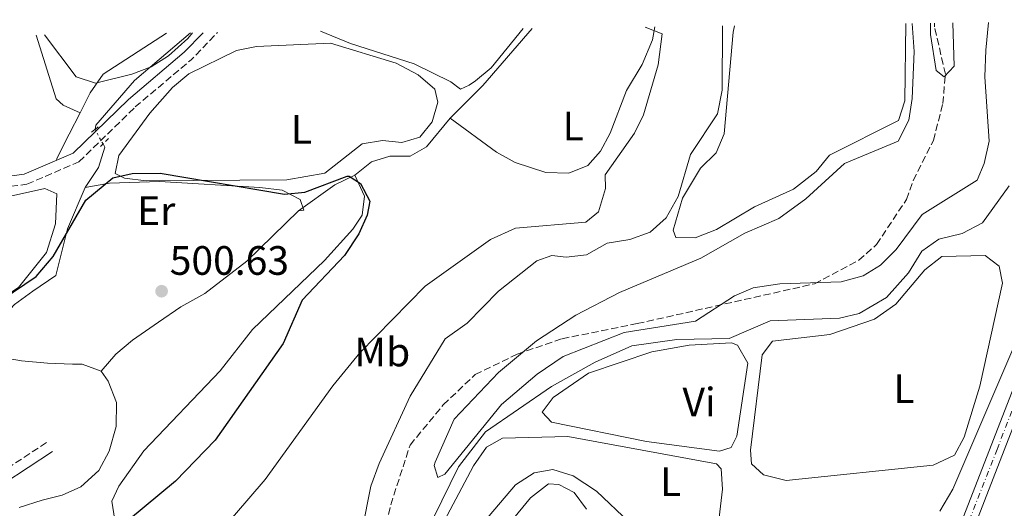
# Model space of a CAD drawing. Units: metres. Extents: x 591384 to 594864, y 4652700 to 4655046.
# Drawn here: x 593089 to 593329, y 4654908 to 4655028 of the extents above; entities that cross this region are included whole.
import ezdxf
from ezdxf.enums import TextEntityAlignment as Align

# ---------------------------------------------------------------- set-up
doc = ezdxf.new("R2010")
doc.units = ezdxf.units.M
doc.header["$MEASUREMENT"] = 0
for name, pattern in [('DGN Style 2', [1.7399219301090239, 1.043953158065414, -0.6959687720436097]), ('DGN Style 3', [2.435890702152634, 1.739921930109024, -0.6959687720436097]), ('DGN Style 4', [2.7856150101045474, 1.391937544087219, -0.6959687720436097, 0.001739921930109024, -0.6959687720436097]), ('DGN Style 5', [1.217945351076317, 0.5219765790327072, -0.6959687720436097])]:
    doc.linetypes.add(name, pattern=pattern)
for name, color, linetype, lineweight in [('Acequia de obra', 4, 'Continuous', 0), ('Acequia sin especificar', 4, 'Continuous', 0), ('Acequia sin especificar no vista', 4, 'DGN Style 5', 0), ('Camino', 7, 'DGN Style 3', 0), ('Carretera', 9, 'Continuous', 0), ('Cota de punto acotado terreno', 7, 'Continuous', 0), ('Curva de nivel directora', 30, 'Continuous', 30), ('Curva de nivel intermedia', 30, 'Continuous', 0), ('Eje de carretera', 7, 'DGN Style 4', 0), ('Etiqueta de uso rústico', 92, 'Continuous', 0), ('Línea blanca (vial)', 7, 'Continuous', 13), ('Línea de cambio de uso (parcela vista)', 92, 'Continuous', 0), ('Margen derecho', 7, 'Continuous', 0), ('Pontón-alcantarilla (pasos de agua)', 1, 'DGN Style 2', 0), ('Punto acotado terreno (símbolo)', 7, 'Continuous', 0), ('Vaguada', 142, 'DGN Style 3', 13)]:
    doc.layers.add(name, color=color, linetype=linetype, lineweight=lineweight)
doc.styles.add('Style-Arial', font='arial.ttf')

# ---------------------------------------------------------------- blocks, each defined once
blk = doc.blocks.new('5PATER')
at = {"layer": 'Acequia de obra', "linetype": 'Continuous', "lineweight": 0}
h = blk.add_hatch(color=51, dxfattribs=at)
edge = h.paths.add_edge_path()
edge.add_ellipse((0, 0), major_axis=(-0.1095731443231308, -0.1110710700762829), ratio=0.9994222409660317, start_angle=0, end_angle=360)

msp = doc.modelspace()

# ---------------------------------------------------------------- linework, layer by layer
at = {"layer": 'Acequia sin especificar', "color": 4, "linetype": 'Continuous', "lineweight": 0}
for points in [[(593108.5700000003, 4654941.730000001, 501.6000000000058), (593112.1500000004, 4654945.890000001, 500.5099999999948), (593116.1600000003, 4654949.26, 500.5099999999948), (593122.5599999996, 4654953.65, 500.5099999999948), (593127.9800000006, 4654957.430000001, 500.5099999999948), (593133.8600000005, 4654960.65, 500.5099999999948), (593144.0999999996, 4654968.560000001, 500.1199999999953), (593156.7400000002, 4654980.859999999, 499.9400000000023), (593165.6100000005, 4654987.230000001, 499.6000000000058), (593170.5300000003, 4654989.58, 499.4100000000035), (593174.5899999999, 4654992.82, 499.0500000000029), (593179.0499999998, 4654994.189999999, 499.0500000000029), (593184.04, 4654994.230000001, 498.8699999999953), (593188.0599999996, 4654996.480000001, 498.1600000000035), (593193.79, 4655003.529999999, 496.9700000000012), (593201.7999999998, 4655011.449999999, 495.8399999999965), (593213.8700000001, 4655025.390000001, 495.320000000007)], [(593107.04, 4655000.77, 496.3099999999977), (593107.1900000004, 4655001.83, 495.5899999999965), (593116.6399999997, 4655012.680000001, 495.2899999999936), (593130.3399999999, 4655024.300000001, 494.5200000000041)], [(593080.2100000001, 4654949.99, 500.4799999999959), (593080.25, 4654950.029999999, 500.679999999993), (593083.4800000006, 4654953.939999999, 500.4799999999959), (593087.3499999996, 4654957.99, 500.2899999999936), (593091.8499999996, 4654961.289999999, 500.1000000000058), (593097.4299999997, 4654965.060000001, 499.7100000000065), (593100.2800000003, 4654976.51, 498.8500000000058), (593104.6600000003, 4654986.539999999, 498.1399999999995), (593107.8899999997, 4654991.49, 497.25), (593109.4500000002, 4654996.380000001, 496.7100000000065), (593108.9800000006, 4654997.210000001, 496.7100000000065)], [(593108.5700000003, 4654941.730000001, 501.6000000000058), (593103.8899999997, 4654943.439999999, 501.4100000000035), (593101.5, 4654943.439999999, 501.6000000000058), (593095.3799999999, 4654943.689999999, 501.6000000000058), (593089.04, 4654944.279999999, 501.6000000000058), (593084.4100000003, 4654945.100000001, 501.6000000000058)], [(593088.4600000001, 4654908.42, 501.7899999999936), (593094.0800000001, 4654910.210000001, 501.7899999999936), (593098.9600000001, 4654911.41, 501.7899999999936), (593103.5700000003, 4654913.460000001, 501.7899999999936), (593108, 4654917.480000001, 501.7899999999936), (593110.5, 4654922.199999999, 501.7899999999936), (593112.2199999997, 4654928.230000001, 501.7899999999936), (593112.29, 4654934.07, 501.7899999999936), (593110.2699999996, 4654939.289999999, 501.6000000000058), (593108.5700000003, 4654941.730000001, 501.6000000000058)]]:
    msp.add_polyline3d(points, dxfattribs=at)
at = {"layer": 'Acequia sin especificar no vista', "color": 4, "linetype": 'DGN Style 5', "lineweight": 0, "extrusion": (-0.046981879666857, 0.08621417087691349, 0.995168236894132), "elevation": 373955.6601817511, "flags": 128}
msp.add_lwpolyline([(-2748245.785551722, -3785245.011937865), (-2748245.785551722, -3785249.085903991)], dxfattribs=at)
at = {"layer": 'Camino', "color": 7, "linetype": 'DGN Style 3', "lineweight": 0, "extrusion": (0.002561707463133717, 0.04284812373660572, 0.9990783132203029), "elevation": 201473.7871168617, "flags": 128}
msp.add_lwpolyline([(-314252.6627498759, -4677769.171595998), (-314265.6296688598, -4677781.518818848), (-314271.6637107818, -4677788.507812914)], dxfattribs=at)
at = {"layer": 'Camino', "color": 7, "linetype": 'DGN Style 3', "lineweight": 0}
for points in [[(592879.2399999971, 4654845.140000002, 509.570000000007), (592899.6099999985, 4654864.310000001, 507.8300000000019), (592944.9499999991, 4654908.550000001, 505.5099999999948), (592968.7699999994, 4654933.830000003, 503.1900000000024), (592984.5599999988, 4654949.690000001, 502.6100000000007), (593021.3999999991, 4654980.330000003, 499.9100000000035), (593024.3099999992, 4654982.660000001, 499.7100000000065), (593032.2799999999, 4654991.370000001, 499.3600000000006), (593039.9600000001, 4654994.789999999, 498.4700000000012), (593047.3699999996, 4654997.29, 497.9400000000024), (593055.2100000007, 4654995.600000002, 497.5899999999967), (593063.6000000016, 4654990.830000003, 497.4100000000037), (593068.8500000021, 4654988.170000004, 496.7500000000001), (593079.1900000019, 4654985.950000001, 496.7500000000001), (593090.3999999991, 4654987.370000003, 496.929999999993), (593103.1099999984, 4654992.830000003, 496.7500000000001), (593116.8500000002, 4655006.230000001, 496.5700000000071)], [(593095.1700000013, 4654924.280000002, 502.0299999999987), (593083.2499999988, 4654916.480000001, 503.1900000000024)]]:
    msp.add_polyline3d(points, dxfattribs=at)
at = {"layer": 'Carretera', "color": 9, "linetype": 'Continuous', "lineweight": 0}
msp.add_polyline3d([(593097.6799999997, 4654533.86, 518.2299999999959), (593131.0199999996, 4654590.41, 515.75), (593169.9400000008, 4654656.879999998, 512.4700000000012), (593175.6099999992, 4654666.559999999, 511.9900000000052), (593240.4699999996, 4654777.31, 506.5200000000041), (593249.5100000009, 4654789.260000001, 505.6900000000023), (593285.0100000025, 4654830.489999999, 502.6600000000035), (593296.9200000013, 4654850.510000002, 500.8000000000029), (593304.730000001, 4654868.750000001, 499.6300000000047), (593337.8299999974, 4654953.899999998, 495.1499999999942), (593351.4300000007, 4654986.909999999, 493.7200000000012), (593373.0500000018, 4655027.48, 491.9199999999983), (593376.9200000007, 4655027.539999999, 491.8600000000006), (593354.4999999997, 4654985.470000001, 493.7200000000012), (593340.9600000011, 4654952.61, 495.1499999999942), (593307.8799999983, 4654867.469999998, 499.9600000000065), (593299.9600000012, 4654848.960000001, 500.8000000000029), (593293.4999999994, 4654838.100000002, 501.7799999999989), (593292.1299999993, 4654835.8, 501.8899999999995), (593287.7800000017, 4654828.489999998, 502.6600000000035), (593252.1599999998, 4654787.120000003, 505.6900000000023), (593243.3000000016, 4654775.409999999, 506.5200000000041), (593133.7500000009, 4654588.800000001, 515.75), (593100.5399999984, 4654532.480000001, 518.2299999999959)], dxfattribs=at)
at = {"layer": 'Curva de nivel directora', "color": 30, "linetype": 'Continuous', "lineweight": 30, "elevation": 500.0000000000003, "flags": 128}
msp.add_lwpolyline([(593084.2999999993, 4654959.189999999), (593092.6799999991, 4654964.820000002), (593096.8099999996, 4654969.699999999), (593104.7800000003, 4654983.460000001), (593111.3899999997, 4654988.91), (593116.1199999994, 4654990.01), (593122.979999999, 4654990.050000003), (593153.3499999985, 4654984.960000001), (593158.3099999984, 4654985.420000001), (593168.6300000005, 4654989.350000001), (593169.1800000003, 4654989.370000001), (593171.9299999997, 4654987.54), (593174.1699999992, 4654983.270000001), (593173.5399999989, 4654979.790000001), (593171.4800000002, 4654975.24), (593168.0000000001, 4654969.940000001), (593157.6899999992, 4654959.039999999), (593153.0499999991, 4654948.5), (593136.3700000001, 4654924.859999999), (593126.7000000007, 4654914.840000001), (593115.2299999997, 4654905.310000002), (593096.89, 4654899.300000002), (593086.4400000006, 4654891.160000001)], dxfattribs=at)
at = {"layer": 'Curva de nivel intermedia', "color": 30, "linetype": 'Continuous', "lineweight": 0, "flags": 128}
for points, elevation in [([(593241.5100000007, 4655025.76), (593245.6100000001, 4655024.060000001), (593244.6700000013, 4655016.550000001), (593241.0599999992, 4655004.3), (593238.8900000011, 4654999.8), (593231.6700000014, 4654989.689999999), (593231.8100000002, 4654986.3), (593230.0900000012, 4654980.619999998), (593226.9700000009, 4654978.099999999), (593209.8000000003, 4654976.639999999), (593203.6500000012, 4654973.900000001), (593187.73, 4654962.449999998), (593171.7300000007, 4654946.23), (593165.1200000012, 4654938.119999998), (593148.61, 4654915.279999999), (593133.5899999995, 4654897.82)], 495), ([(593260.4100000014, 4655026.01), (593260.2700000006, 4655010.369999998), (593259.1799999998, 4655004.539999999), (593252.5800000017, 4654994.599999999), (593249.5300000006, 4654984.359999999), (593246.6200000005, 4654979.199999998), (593242.7300000011, 4654975.67), (593237.6999999997, 4654973.87), (593232.2300000002, 4654972.949999999), (593227.1200000006, 4654970.109999998), (593222.1500000019, 4654969.560000001), (593218.6800000007, 4654970.000000001), (593215.0199999993, 4654968.659999999), (593205.6200000005, 4654961.23), (593197.9699999995, 4654953.469999999), (593192.5900000016, 4654949.66), (593184.050000001, 4654935.599999999), (593176.4700000014, 4654919.220000001), (593174.4700000009, 4654913.649999999), (593170.2300000008, 4654892.359999999)], 490.0000000000001), ([(593306.7500000012, 4655026.609999998), (593307.2000000004, 4655019.81), (593306.72, 4655008.27), (593305.9000000019, 4655003.03), (593303.3, 4654997.88), (593290.1799999997, 4654992.439999999), (593280.7200000003, 4654983.83), (593274.1300000009, 4654979.02), (593265.8000000004, 4654975.430000001), (593255.0899999995, 4654969.34), (593235.1699999997, 4654960.92), (593224.5600000013, 4654955.390000001), (593214.9299999999, 4654949.150000001), (593205.6600000006, 4654941.42), (593194.8100000012, 4654929.970000001), (593190.1600000019, 4654919.499999999), (593189.9299999995, 4654918.67), (593190.7699999999, 4654915.789999999), (593192.490000001, 4654916.59), (593206.4100000017, 4654933.619999998), (593215.110000001, 4654941.029999998), (593221.4800000013, 4654945.279999999), (593236.3099999995, 4654951.189999999), (593253.810000001, 4654953.930000001), (593263.2900000004, 4654960.119999999), (593267.9100000005, 4654962.05), (593274.4100000004, 4654963.060000001), (593289.3500000003, 4654963.519999999), (593294.7200000016, 4654964.969999999), (593298.9900000007, 4654967.569999998), (593302.8200000017, 4654971.449999999), (593309.1800000009, 4654979.939999999), (593322.6600000013, 4654988.380000001), (593324.3100000008, 4654992.46), (593325.5800000003, 4654997.909999999), (593324.4699999995, 4655013.59), (593324.7500000012, 4655020.100000001), (593325.3800000014, 4655026.859999999)], 485.0000000000001), ([(593311.1900000003, 4655026.67), (593311.1900000003, 4655023.96), (593312.5899999995, 4655015.16), (593314.5900000001, 4655013.56), (593316.9900000006, 4655016.159999999), (593316.6500000008, 4655026.740000002)], 480), ([(593094.7000000018, 4655023.83), (593102.4500000011, 4655013.56), (593107.1600000008, 4655012.02), (593116.05, 4655014.250000001), (593120.7800000019, 4655016.07), (593124.9999999997, 4655018.75), (593129.6900000013, 4655022.99), (593130.8500000014, 4655024.3)], 495), ([(593189.7700000008, 4654905.929999999), (593195.8400000016, 4654918.390000001), (593202.4800000022, 4654926.899999999), (593218.6000000001, 4654937.98), (593229.2700000008, 4654943.960000001), (593238.2600000009, 4654947.899999999), (593249.2100000009, 4654949.449999998), (593261.9800000006, 4654949.73), (593272.05, 4654954.02), (593288.9600000014, 4654954.679999999), (593293.7900000017, 4654955.789999999), (593300.4600000014, 4654959.75), (593305.8400000016, 4654965.699999998), (593309.1300000016, 4654971.039999999), (593313.2199999999, 4654973.92), (593318.9199999997, 4654975.340000001), (593323.9300000007, 4654977.909999998), (593330.4100000006, 4654987.010000001)], 490.0000000000001), ([(593313.5000000015, 4654907.579999999), (593316.6399999997, 4654912.890000001), (593338.2100000014, 4654963.020000001)], 495), ([(593197.3500000003, 4654891.220000001), (593213.4600000015, 4654910.819999999), (593217.8200000002, 4654914.230000001), (593220.4199999997, 4654914.039999999), (593224.120000001, 4654912.09), (593227.1400000007, 4654908.050000001)], 495)]:
    msp.add_lwpolyline(points, dxfattribs=dict(at, elevation=elevation))
at = {"layer": 'Eje de carretera', "color": 7, "linetype": 'DGN Style 4', "lineweight": 0}
msp.add_polyline3d([(593204.8099999991, 4654713.120000003, 509.6499999999943), (593211.9699999985, 4654725.399999999, 509.0399999999937), (593220.8799999978, 4654740.370000003, 508.300000000003), (593227.2800000015, 4654751.449999999, 507.75), (593237.6499999984, 4654769.050000001, 507.0500000000029), (593242.1700000024, 4654776.56, 506.5000000000001), (593247.1799999991, 4654783.680000001, 506.0099999999949), (593256.4699999986, 4654794.850000001, 505.2899999999937), (593268.2999999993, 4654808.370000003, 504.199999999997), (593280.8399999988, 4654823.04, 503.1300000000047), (593286.0199999999, 4654828.88, 502.6900000000023), (593288.32, 4654832.460000001, 502.3300000000019), (593295.9100000006, 4654845.510000003, 501.1799999999931), (593299.050000001, 4654851.010000003, 500.6900000000024), (593306.969999998, 4654869.430000001, 499.6300000000047), (593314.3700000009, 4654889.180000001, 498.5299999999987), (593327.469999999, 4654922.620000003, 496.7599999999947), (593335.2299999996, 4654942.66, 495.7100000000063)], dxfattribs=at)
at = {"layer": 'Línea blanca (vial)', "color": 7, "linetype": 'Continuous', "lineweight": 13}
for points in [[(593376.9200000003, 4655027.539999999, 491.8600000000005), (593354.4999999992, 4654985.470000001, 493.7200000000013), (593340.9600000007, 4654952.610000002, 495.1499999999941), (593307.8799999978, 4654867.469999999, 499.6300000000047), (593299.9600000007, 4654848.960000001, 500.8000000000029), (593293.4999999988, 4654838.100000002, 501.7799999999989)], [(593373.0500000011, 4655027.480000001, 491.9199999999983), (593351.4300000003, 4654986.91, 493.7200000000013), (593337.8299999969, 4654953.899999999, 495.1499999999941), (593304.7300000006, 4654868.750000002, 499.6300000000047), (593296.9200000009, 4654850.510000003, 500.8000000000029), (593285.010000002, 4654830.489999999, 502.6600000000034), (593249.5100000005, 4654789.260000002, 505.6900000000024), (593240.4699999992, 4654777.310000001, 506.5200000000041), (593175.6099999987, 4654666.56, 511.9900000000051)]]:
    msp.add_polyline3d(points, dxfattribs=at)
at = {"layer": 'Línea de cambio de uso (parcela vista)', "color": 92, "linetype": 'Continuous', "lineweight": 0}
for points in [[(593211.6799999997, 4655025.359999999, 496.8899999999995), (593203.8300000001, 4655015.800000001, 497.3500000000058), (593200.0199999996, 4655012.640000001, 497.8099999999977), (593198.4699999997, 4655011.57, 497.8800000000047), (593196.3399999999, 4655010.59, 497.6999999999971), (593193.9699999997, 4655012.380000001, 497.5299999999989), (593184.9900000002, 4655016.75, 497.4700000000012), (593169.4800000006, 4655021.720000001, 497.6999999999971), (593162.1600000003, 4655024.710000001, 497.6999999999971)], [(593193.79, 4655003.529999999, 496.9900000000052), (593205.1699999999, 4654995.230000001, 496.929999999993), (593209.7300000006, 4654992.689999999, 496.8099999999977), (593217.1900000004, 4654990.220000001, 496.6300000000047), (593222.8300000001, 4654990.109999999, 496.4600000000065), (593227.4699999997, 4654991.930000001, 496.4600000000065), (593230.54, 4654995.430000001, 496.4600000000065), (593232.9600000001, 4654999.810000001, 496.3099999999977), (593236.8799999999, 4655010.230000001, 495.8000000000029), (593240.7800000003, 4655016.59, 495.7400000000052), (593243.2999999998, 4655022.630000001, 495.3899999999995), (593243.8700000001, 4655025.789999999, 495.2200000000012)], [(593305.1500000004, 4655026.59, 485.179999999993), (593304.9400000004, 4655007.76, 485.3800000000047), (593303.4100000003, 4655002.890000001, 485.7400000000052), (593286.54, 4654994.480000001, 486.2599999999948), (593283.29, 4654990.460000001, 486.7899999999936), (593277.7199999997, 4654986.199999999, 486.8099999999977), (593268.1799999997, 4654981.890000001, 487), (593258.9299999997, 4654976.300000001, 487), (593253.7199999997, 4654974.279999999, 487.1900000000023), (593248.9699999997, 4654974.350000001, 487.1900000000023), (593248.3399999999, 4654976.130000001, 487.1900000000023), (593250.6299999999, 4654983.970000001, 487.3800000000047), (593254.9800000006, 4654991.289999999, 487.3399999999965), (593258.8700000001, 4654995.07, 487.3399999999965), (593260.7599999999, 4654999.699999999, 487.3399999999965), (593262.9500000002, 4655024.49, 487.1600000000035), (593263.29, 4655026.039999999, 487.1300000000047)], [(593092.6699999999, 4655023.800000001, 495.9600000000065), (593097.54, 4655008.189999999, 495.8500000000058), (593099.2100000001, 4655006.67, 495.820000000007), (593103.3897000002, 4655004.8102, 495.820000000007)], [(593124.4699999997, 4655024.220000001, 494.1699999999983), (593109.0499999998, 4655014.24, 494.0500000000029), (593105.8700000001, 4655009.680000001, 494.2200000000012), (593103.3897000002, 4655004.8102, 495.1592999999993)], [(593181.9800000006, 4654997.550000001, 498.7700000000041), (593177.2599999999, 4654998.08, 498.7700000000041), (593172.3399999999, 4654997.26, 498.7700000000041), (593163.2300000006, 4654990.109999999, 498.7700000000041), (593153.9400000004, 4654988.41, 498.7700000000041), (593119.5099999999, 4654988.230000001, 499.1300000000047), (593114.2300000006, 4654988.850000001, 499.1300000000047), (593111.9600000001, 4654990.02, 499.3099999999977), (593112.8700000001, 4654994.4, 499.2400000000052), (593120.4199999999, 4655004.75, 499.1300000000047), (593125.9800000006, 4655010.970000001, 499.1300000000047), (593129.9900000002, 4655014.359999999, 498.9499999999971), (593141.5700000003, 4655020.060000001, 498.7700000000041), (593146.4900000002, 4655020.970000001, 498.6100000000006), (593164.5999999996, 4655021.82, 498.6000000000058), (593180.6299999999, 4655016.9, 498.7700000000041), (593185.9800000006, 4655014.060000001, 498.7700000000041), (593190.0599999996, 4655010.560000001, 498.7700000000041), (593190.7800000003, 4655007.380000001, 498.7700000000041), (593189.4299999997, 4655002.57, 498.7700000000041), (593186.4199999999, 4654998.859999999, 498.7700000000041), (593181.9800000006, 4654997.550000001, 498.7700000000041)], [(593103.3897000002, 4655004.8102, 495.1592999999993), (593100.7199999997, 4654999.57, 496.1699999999983), (593099.4900000002, 4654997.24, 495.2899999999936), (593097.6399999997, 4654993.390000001, 496.5299999999989)], [(593078.6100000005, 4654982.75, 498.8899999999995), (593094.7300000006, 4654986.32, 498.8899999999995), (593097.6600000003, 4654984.99, 498.8899999999995), (593097.4100000003, 4654977.710000001, 498.8899999999995), (593095.2100000001, 4654970.699999999, 498.6999999999971), (593088.3499999996, 4654962.119999999, 498.6999999999971), (593082.5, 4654958.350000001, 498.6999999999971), (593059.1600000003, 4654953.67, 498.6999999999971), (593047.8899999997, 4654953.470000001, 498.6999999999971), (593043.1500000004, 4654955.189999999, 498.8800000000047), (593035.2000000002, 4654963.08, 498.8899999999995), (593029.0899999999, 4654971.529999999, 498.8899999999995), (593027.79, 4654977, 498.8899999999995), (593028.9800000006, 4654980.83, 498.6999999999971), (593031.9299999997, 4654984.859999999, 498.6999999999971), (593036.1699999999, 4654988.689999999, 498.6999999999971), (593043.4100000003, 4654992.91, 498.6999999999971), (593049.3899999997, 4654993.26, 498.5299999999989), (593057.7599999999, 4654990.380000001, 498.6999999999971), (593071.4199999999, 4654983.060000001, 498.8899999999995), (593078.6100000005, 4654982.75, 498.8899999999995)], [(593170.5300000003, 4654989.58, 499.2799999999989), (593172.8899999997, 4654984.439999999, 499.8600000000006), (593172.29, 4654979.810000001, 500.0500000000029), (593170.0199999996, 4654976.41, 500.4400000000023), (593163.0800000001, 4654968.710000001, 500.6300000000047), (593145.5099999999, 4654951.890000001, 500.8300000000018), (593137.6500000004, 4654941.84, 500.8300000000018), (593118.9500000002, 4654922.26, 501.2100000000065), (593112.8399999999, 4654913.66, 501.070000000007), (593111.1699999999, 4654909.99, 500.6300000000047), (593111.9100000003, 4654905.33, 499.2799999999989), (593115.4299999997, 4654898.300000001, 496.1900000000023), (593118.8399999999, 4654894.07, 495.0299999999989), (593117.6799999997, 4654891.970000001, 495.0299999999989), (593103.2300000006, 4654881.369999999, 495.0299999999989), (593096.4800000006, 4654870.680000001, 495.0299999999989), (593093.3300000001, 4654858.060000001, 495.2200000000012), (593089.8700000001, 4654828.850000001, 495.6100000000006), (593086.5599999996, 4654813.26, 495.8000000000029)], [(593104.6600000003, 4654986.539999999, 498.5099999999948), (593110.5599999996, 4654987.619999999, 499.2799999999989), (593122.75, 4654988, 499.2799999999989), (593147.2800000003, 4654986.57, 499.4700000000012), (593152.7300000006, 4654985.890000001, 499.6699999999983), (593157.1799999997, 4654983.630000001, 499.6699999999983), (593158.0999999996, 4654981.01, 499.6699999999983), (593156.7400000002, 4654980.859999999, 499.4700000000012)], [(593275.9699999997, 4654915.060000001, 491.5599999999977), (593270.3799999999, 4654916.41, 491.179999999993), (593267.5099999999, 4654919.09, 491.3699999999953), (593267.2599999999, 4654922.4, 491.3699999999953), (593270.0499999998, 4654945.720000001, 491.179999999993), (593272.5999999996, 4654949.02, 491.179999999993), (593286.6100000005, 4654950.699999999, 491.179999999993), (593297.5499999998, 4654954.439999999, 491.3399999999965), (593302.7599999999, 4654958.109999999, 491.3699999999953), (593309.8399999999, 4654966.470000001, 491.179999999993), (593313.9699999997, 4654969.730000001, 491.179999999993), (593324.6100000005, 4654969.939999999, 491.179999999993), (593328.0300000003, 4654967.34, 491.179999999993), (593328.8300000001, 4654963.199999999, 491.179999999993), (593323.25, 4654938.09, 491.179999999993), (593319.4100000003, 4654925.609999999, 491.179999999993), (593317.1200000001, 4654921.199999999, 491.179999999993), (593311.8499999996, 4654918.75, 491.179999999993), (593275.9699999997, 4654915.060000001, 491.5599999999977)], [(593259.6399999997, 4654922.210000001, 490.4100000000035), (593241.8099999996, 4654924.529999999, 490.1000000000058), (593218.6100000005, 4654929.25, 490.0200000000041), (593216.29, 4654931.74, 490.0200000000041), (593219.0300000003, 4654935.300000001, 490.1399999999995), (593227.6200000001, 4654941.199999999, 490.2200000000012), (593243.0999999996, 4654946.439999999, 490.2200000000012), (593252.2199999997, 4654948.050000001, 490.2200000000012), (593262.5499999998, 4654948.680000001, 490.2200000000012), (593264.0199999996, 4654948.039999999, 490.2200000000012), (593266.5899999999, 4654943.640000001, 490.3999999999942), (593263.8499999996, 4654925.84, 490.4100000000035), (593262.5300000003, 4654923.060000001, 490.4100000000035), (593259.6399999997, 4654922.210000001, 490.4100000000035)], [(593180.25, 4654882.189999999, 492.9900000000052), (593199.5499999998, 4654918.65, 492.4100000000035), (593202.7000000002, 4654923.199999999, 492.4100000000035), (593206.5999999996, 4654925.390000001, 492.4100000000035), (593222.5599999996, 4654925.800000001, 492.0299999999989), (593258.8899999997, 4654919.119999999, 491.6699999999983), (593260.0899999999, 4654917.91, 491.6399999999995), (593260.3600000005, 4654912.92, 491.8000000000029), (593259.4100000003, 4654904.640000001, 491.8399999999965)], [(593237.6699999999, 4654904.75, 491.8399999999965), (593229.5800000001, 4654912.439999999, 491.8399999999965), (593223.9100000003, 4654916.189999999, 492.0299999999989), (593218.9199999999, 4654917.720000001, 492.0299999999989), (593214.3899999997, 4654916.890000001, 492.2200000000012), (593209.7999999998, 4654913.960000001, 492.6000000000058), (593202, 4654904.77, 492.9900000000052)]]:
    msp.add_polyline3d(points, dxfattribs=at)
at = {"layer": 'Margen derecho', "color": 7, "linetype": 'Continuous', "lineweight": 0}
for points in [[(593033.6799999991, 4654994.730000001, 499.7100000000065), (593047.2199999976, 4654999.880000001, 497.9400000000024), (593056.1099999992, 4654997.970000001, 497.5899999999967), (593064.8399999999, 4654993.000000001, 497.4100000000037), (593069.7300000003, 4654990.54, 496.7500000000001), (593079.2999999992, 4654988.480000001, 496.7500000000001), (593089.7300000008, 4654989.800000002, 496.929999999993), (593101.699999998, 4654994.940000003, 496.7500000000001), (593115.1700000016, 4655008.080000004, 496.5700000000071), (593128.8199999996, 4655019.600000001, 496.0399999999936), (593133.4400000019, 4655024.34, 495.8200000000071)], [(593096.6000000017, 4654922.09, 502.0299999999987), (593084.760000002, 4654914.330000004, 503.1900000000024)]]:
    msp.add_polyline3d(points, dxfattribs=at)
at = {"layer": 'Pontón-alcantarilla (pasos de agua)', "color": 1, "linetype": 'DGN Style 2', "lineweight": 0, "extrusion": (0.06218709788826883, 0.05154983121958777, 0.9967323511141128), "elevation": 277343.1965013744, "flags": 128}
msp.add_lwpolyline([(3205274.299231096, -3416153.654969573), (3205274.299231096, -3416154.645373532)], dxfattribs=at)
at = {"layer": 'Pontón-alcantarilla (pasos de agua)', "color": 1, "linetype": 'DGN Style 2', "lineweight": 0, "extrusion": (0.06996562428644681, 0.05830468685506426, 0.9958440515005053), "elevation": 313400.1122260404, "flags": 128}
msp.add_lwpolyline([(3196372.775174936, -3421371.408481664), (3196372.775174936, -3421372.506479842)], dxfattribs=at)
at = {"layer": 'Pontón-alcantarilla (pasos de agua)', "color": 1, "linetype": 'DGN Style 2', "lineweight": 0, "elevation": 497.1699999999983, "flags": 128}
msp.add_lwpolyline([(593108.3700000001, 4654996.59), (593110.29, 4654998.560000001)], dxfattribs=at)
at = {"layer": 'Vaguada', "color": 142, "linetype": 'DGN Style 3', "lineweight": 13}
msp.add_polyline3d([(593176.4400000004, 4654897.279999999, 488.1600000000035), (593179.29, 4654909.100000001, 487.4499999999971), (593184.0300000003, 4654923.689999999, 486.3999999999942), (593192.1500000004, 4654933.5, 485.9700000000012), (593199.9299999997, 4654940.890000001, 485.429999999993), (593210.1600000003, 4654945.869999999, 484.8000000000029), (593221.2000000002, 4654949.66, 484.0800000000018), (593239.54, 4654953.33, 483.1100000000006), (593282.8499999996, 4654963.050000001, 482.9199999999983), (593293.6699999999, 4654968.810000001, 482.3500000000058), (593298.0300000003, 4654972.630000001, 482.3600000000006), (593305.3300000001, 4654983.66, 481.9100000000035), (593307.0199999996, 4654988.310000001, 482.2899999999936), (593311.9100000003, 4654998.07, 482.1399999999995), (593314.2400000002, 4655007.07, 481.5800000000018), (593314.8499999996, 4655014.210000001, 481.2200000000012), (593312.1900000004, 4655025.84, 479.9700000000012), (593312.2000000002, 4655026.689999999, 479.9199999999983)], dxfattribs=at)

# ---------------------------------------------------------------- block references
at = {"layer": 'Punto acotado terreno (símbolo)', "color": 7, "linetype": 'Continuous', "lineweight": 0, "xscale": 10, "yscale": 10, "zscale": 10}
msp.add_blockref('5PATER', (593123.300000001, 4654961.25, 500.6300000000052), dxfattribs=at)

# ---------------------------------------------------------------- texts
at = {"layer": 'Cota de punto acotado terreno', "color": 7, "linetype": 'Continuous', "lineweight": 0, "style": 'Style-Arial'}
msp.add_text('500.63', height=7.000000000000002, dxfattribs=at).set_placement((593125.2899999984, 4654965.25, 500.6300000000047))
at = {"layer": 'Etiqueta de uso rústico', "color": 92, "linetype": 'Continuous', "lineweight": 0, "style": 'Style-Arial'}
for s, p in [('L', (593157.4714203817, 4655000.770009998, 498.7100000000065)), ('L', (593223.9014203812, 4655001.560009997, 496.6100000000006)), ('Er', (593121.9954566094, 4654980.890009998, 499.6600000000035)), ('Mb', (593177.2302462431, 4654946.400009998, 493.9499999999971)), ('L', (593304.7214203809, 4654937.430009998, 491.25)), ('Vi', (593254.6589322173, 4654934.180009998, 490.2400000000052)), ('L', (593247.7114203803, 4654914.710010001, 492.2899999999936))]:
    msp.add_text(s, height=7.000000000000002, dxfattribs=at).set_placement(p, align=Align.MIDDLE_CENTER)

doc.saveas('drawing.dxf')
